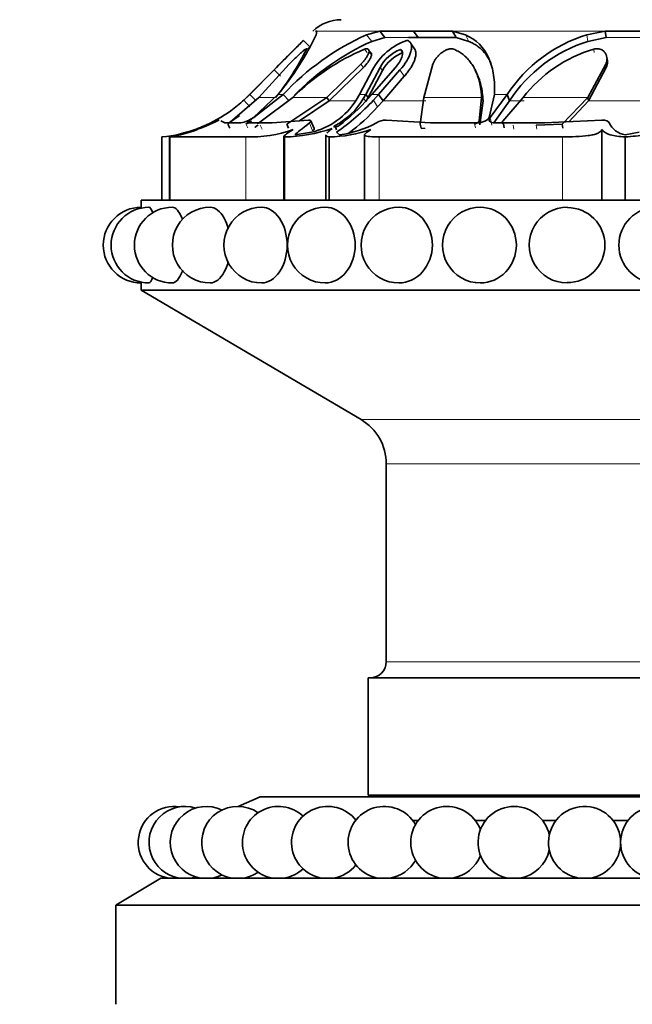
# Model space of a CAD drawing. Units: millimetres. Extents: x 0 to 2415, y 0 to 2752.
# Drawn here: x 925 to 959, y 1990 to 2045 of the extents above; entities that cross this region are included whole.
import ezdxf
from ezdxf import colors
from ezdxf.entities.mleader import LeaderData, LeaderLine
from ezdxf.math import Vec2, Vec3

# ---------------------------------------------------------------- set-up
doc = ezdxf.new("R2010")
doc.units = ezdxf.units.MM
doc.layers.add('DV1_Défaut', color=7, linetype='Continuous')
doc.layers.add('Défaut', color=7, linetype='Continuous')

# ---------------------------------------------------------------- blocks, each defined once
blk = doc.blocks.new('_DOT')
at = {"color": 0}
blk.add_line((0, 0), (-1, 0), dxfattribs=at)
at = {"color": 0, "const_width": 0.333}
blk.add_lwpolyline([(-0.1665, 0, 1), (0.1665, 0, 1)], format="xyb", close=True, dxfattribs=at)
blk = doc.blocks.new('SE')
at = {"layer": 'DV1_Défaut', "color": 7, "linetype": 'Continuous', "lineweight": 35}
for p, q in [((941.683, 2043.874), (941.622, 2043.874)), ((941.648, 2043.664), (941.683, 2043.874)), ((945.185, 2043.874), (944.439, 2043.666)), ((945.466, 2043.515), (945.185, 2043.874)), ((947.056, 2043.874), (945.185, 2043.874)), ((947.302, 2043.515), (947.056, 2043.874)), ((949.217, 2043.874), (947.056, 2043.874)), ((949.424, 2043.515), (949.217, 2043.874)), ((949.926, 2043.664), (949.217, 2043.874)), ((957.679, 2043.874), (956.659, 2043.666)), ((957.732, 2043.515), (957.679, 2043.874)), ((960.54, 2043.874), (957.679, 2043.874)), ((941.296, 2043.007), (940.947, 2043.364)), ((945.466, 2043.515), (944.73, 2043.308)), ((947.302, 2043.515), (946.776, 2043.515)), ((947.145, 2042.833), (946.904, 2043.188)), ((949.424, 2043.515), (947.302, 2043.515)), ((950.118, 2043.305), (949.424, 2043.515)), ((957.732, 2043.515), (956.729, 2043.308)), ((944.723, 2042.589), (944.582, 2042.767)), ((946.45, 2042.685), (946.325, 2042.863)), ((957.778, 2042.369), (957.757, 2042.525)), ((939.443, 2041.866), (937.958, 2040.366)), ((937.958, 2040.366), (939.443, 2041.866)), ((939.319, 2041.722), (937.969, 2040.366)), ((940.154, 2042.037), (938.462, 2040.191)), ((942.234, 2040.191), (944.128, 2042.037)), ((942.38, 2040.017), (944.269, 2041.86)), ((944.046, 2040.366), (944.772, 2041.722)), ((945.202, 2041.866), (944.402, 2040.366)), ((945.331, 2041.689), (944.53, 2040.191)), ((944.743, 2040.366), (946.043, 2041.866)), ((946.297, 2041.722), (945.114, 2040.366)), ((948.122, 2042.037), (947.624, 2040.191)), ((950.553, 2041.554), (950.475, 2041.716)), ((956.729, 2040.191), (957.716, 2042.037)), ((956.76, 2040.017), (957.741, 2041.86)), ((946.535, 2041.37), (945.359, 2040.017)), ((938.462, 2040.191), (936.746, 2038.709)), ((937.969, 2040.366), (937.637, 2040.046)), ((937.958, 2040.366), (937.742, 2040.152)), ((937.742, 2040.153), (937.958, 2040.366)), ((938.327, 2040.017), (937.969, 2040.366)), ((938.173, 2039.09), (939.532, 2040.366)), ((939.825, 2040.366), (938.193, 2039.09)), ((940.349, 2040.191), (938.603, 2038.888)), ((940.154, 2040.017), (939.825, 2040.366)), ((940.014, 2038.709), (942.234, 2040.191)), ((940.727, 2038.903), (942.38, 2040.017)), ((942.38, 2040.017), (942.234, 2040.191)), ((943.862, 2040.046), (944.046, 2040.366)), ((944.402, 2040.366), (944.282, 2040.152)), ((944.53, 2040.191), (944.402, 2040.366)), ((944.53, 2040.191), (944.405, 2039.971)), ((944.557, 2040.153), (944.743, 2040.366)), ((945.114, 2040.366), (944.828, 2040.046)), ((945.359, 2040.017), (945.06, 2039.677)), ((945.359, 2040.017), (945.114, 2040.366)), ((947.624, 2040.191), (947.417, 2038.709)), ((950.684, 2038.888), (950.83, 2040.191)), ((950.737, 2038.674), (950.908, 2040.017)), ((950.908, 2040.017), (950.83, 2040.191)), ((951.256, 2039.09), (951.545, 2040.366)), ((952.253, 2040.366), (951.304, 2039.09)), ((952.384, 2040.017), (951.498, 2038.794)), ((953.129, 2040.191), (951.997, 2038.888)), ((952.384, 2040.017), (952.253, 2040.366)), ((955.305, 2038.709), (956.729, 2040.191)), ((955.671, 2038.854), (956.76, 2040.017)), ((956.76, 2040.017), (956.729, 2040.191)), ((936.355, 2038.898), (936.585, 2038.791)), ((936.585, 2038.791), (937.475, 2038.791)), ((937.884, 2038.791), (939.203, 2038.791)), ((939.203, 2038.791), (941.219, 2038.939)), ((941.534, 2038.473), (941.353, 2038.906)), ((945.534, 2038.939), (948, 2038.791)), ((948, 2038.791), (950.577, 2038.791)), ((951.565, 2038.791), (954.32, 2038.791)), ((954.32, 2038.791), (957.49, 2038.939)), ((934.439, 2038.266), (933.914, 2038.131)), ((936.863, 2038.49), (936.746, 2038.709)), ((940.114, 2038.49), (940.014, 2038.709)), ((940.476, 2038.131), (941.392, 2038.266)), ((942.771, 2038.411), (942.7, 2038.64)), ((942.775, 2038.266), (942.95, 2038.131)), ((947.482, 2038.49), (947.417, 2038.709)), ((947.482, 2038.49), (947.689, 2038.48)), ((952.08, 2038.508), (952.038, 2038.727)), ((953.858, 2038.655), (955.305, 2038.709)), ((955.331, 2038.49), (955.305, 2038.709)), ((957.49, 2038.412), (957.49, 2034.51)), ((958.791, 2038.131), (959.563, 2038.266)), ((933.096, 2038.01), (933.096, 2034.51)), ((933.507, 2038.017), (933.507, 2034.51)), ((937.756, 2038.01), (933.541, 2038.01)), ((939.864, 2038.047), (939.864, 2034.51)), ((939.897, 2038.01), (939.897, 2034.51)), ((942.19, 2038.124), (942.19, 2034.51)), ((942.372, 2038.01), (942.372, 2034.51)), ((944.33, 2038.126), (944.33, 2034.51)), ((955.319, 2038.01), (945.141, 2038.01)), ((958.79, 2038.01), (958.79, 2034.51)), ((931.94, 2034.51), (989.14, 2034.51)), ((931.94, 2034.51), (931.94, 2034.108)), ((931.94, 2029.91), (931.94, 2029.51)), ((931.94, 2029.51), (989.14, 2029.51)), ((931.94, 2029.51), (944.138, 2022.335)), ((945.54, 2019.883), (945.54, 2008.91)), ((944.54, 2008.01), (976.54, 2008.01)), ((944.54, 2008.01), (944.54, 2001.51)), ((938.54, 2001.41), (937.325, 2000.883)), ((938.54, 2001.41), (982.54, 2001.41)), ((944.54, 2001.51), (976.54, 2001.51)), ((948.54, 2001.51), (948.54, 2001.41)), ((947.002, 2000.11), (947.316, 2000.11)), ((950.476, 2000.11), (951.05, 2000.11)), ((954.21, 2000.11), (954.961, 2000.11)), ((958.12, 2000.11), (958.961, 2000.11)), ((933.041, 1996.91), (930.54, 1995.41)), ((933.041, 1996.91), (988.04, 1996.91)), ((930.54, 1995.41), (990.54, 1995.41)), ((930.54, 1995.41), (930.54, 1989.91))]:
    blk.add_line(p, q, dxfattribs=at)
at = {"layer": 'DV1_Défaut', "color": 7, "linetype": 'Continuous', "lineweight": 18}
for p, q in [((945.185, 2043.874), (941.683, 2043.874)), ((957.679, 2043.874), (949.217, 2043.874)), ((944.73, 2043.308), (944.439, 2043.666)), ((947.302, 2043.515), (945.466, 2043.515)), ((949.424, 2043.515), (947.302, 2043.515)), ((950.118, 2043.305), (949.926, 2043.664)), ((956.729, 2043.308), (956.659, 2043.666)), ((960.54, 2043.515), (957.732, 2043.515)), ((944.481, 2042.699), (944.338, 2042.878)), ((957.078, 2042.699), (957.047, 2042.878)), ((939.673, 2041.37), (939.319, 2041.722)), ((944.269, 2041.86), (944.128, 2042.037)), ((945.331, 2041.689), (945.202, 2041.866)), ((946.535, 2041.37), (946.297, 2041.722)), ((957.741, 2041.86), (957.716, 2042.037)), ((937.975, 2039.677), (937.637, 2040.046)), ((937.969, 2040.366), (937.958, 2040.366)), ((939.397, 2040.191), (938.462, 2040.191)), ((939.825, 2040.366), (939.532, 2040.366)), ((942.234, 2040.191), (940.349, 2040.191)), ((943.805, 2040.017), (942.38, 2040.017)), ((944.402, 2040.366), (944.046, 2040.366)), ((944.405, 2039.971), (944.282, 2040.152)), ((945.114, 2040.366), (944.743, 2040.366)), ((945.06, 2039.677), (944.828, 2040.046)), ((947.727, 2040.017), (945.359, 2040.017)), ((950.83, 2040.191), (947.624, 2040.191)), ((952.253, 2040.366), (951.545, 2040.366)), ((953.188, 2040.017), (952.384, 2040.017)), ((956.729, 2040.191), (953.129, 2040.191)), ((959.797, 2040.017), (956.76, 2040.017)), ((941.452, 2038.342), (941.28, 2038.791)), ((951.401, 2038.66), (951.304, 2039.09)), ((937.856, 2038.508), (937.743, 2038.727)), ((938.654, 2038.431), (938.55, 2038.653)), ((950.482, 2038.508), (950.433, 2038.727)), ((952.617, 2038.431), (952.579, 2038.653)), ((953.89, 2038.434), (953.858, 2038.655)), ((933.541, 2038.01), (933.541, 2034.51)), ((937.756, 2038.01), (937.756, 2034.51)), ((945.141, 2038.01), (945.141, 2034.51)), ((955.319, 2038.01), (955.319, 2034.51)), ((944.138, 2022.335), (976.943, 2022.335)), ((945.54, 2019.883), (975.54, 2019.883)), ((945.54, 2008.91), (975.54, 2008.91))]:
    blk.add_line(p, q, dxfattribs=at)
at = {"layer": 'DV1_Défaut', "color": 7, "linetype": 'Continuous', "lineweight": 35}
blk.add_circle((960.54, 2032.01), 2.099, dxfattribs=at)
for centre, radius, start, end in [((943.04, 2042.255), 2.255, 90, 134.1489), ((837.714, 2144.111), 144.246, 314.77992, 315.6982), ((927.268, 2050.564), 15.95, 320.2537, 334.3655), ((950.36, 2030.513), 14.425, 114.2365, 136.9163), ((950.693, 2030.188), 14.411, 114.4411, 135.4021), ((1061.607, 1920.036), 172.536, 134.37429, 134.61142), ((947.807, 2040.119), 3.433, 109.0528, 152.1644), ((958.993, 2035.959), 8.053, 106.8471, 146.8206), ((959.094, 2035.672), 7.993, 107.2054, 147.074), ((927.526, 2049.699), 15.21, 321.3089, 333.3516), ((789.429, 2192.425), 212.538, 314.89594, 315.27569), ((806.389, 2175.516), 188.588, 314.87214, 315.29997), ((949.274, 2031.244), 12.637, 112.9922, 134.9273), ((852.486, 2129.476), 123.953, 315.66942, 315.76522), ((947.118, 2040.839), 2.174, 111.3908, 151.8138), ((947.268, 2040.64), 2.203, 111.798, 151.5526), ((959.226, 2035.499), 7.694, 106.452, 142.4165), ((932.234, 2045.993), 8.035, 285.9265, 312.2597), ((932.273, 2045.909), 7.94, 309.9537, 313.5355), ((932.273, 2045.909), 7.94, 309.9599, 313.528), ((940.422, 2042.217), 4.068, 283.796, 327.7459), ((940.892, 2042.114), 3.917, 297.4892, 329.9408), ((935.272, 2048.997), 13.094, 304.9624, 316.874), ((935.625, 2048.167), 12, 307.4465, 318.1026), ((935.923, 2048.049), 12.392, 307.4408, 317.5015), ((932.402, 2046.164), 8.174, 280.6603, 295.5705), ((932.251, 2045.961), 8.499, 301.9748, 307.3122), ((937.149, 2040.515), 1.755, 280.7163, 305.7079), ((937.307, 2039.97), 1.318, 289.3465, 304.7895), ((942.234, 2043.861), 5.774, 277.1224, 298.5911), ((945.512, 2037.971), 0.968, 88.7394, 122.1642), ((958.932, 2039.235), 1.113, 203.5308, 262.7195), ((932.382, 2046.554), 8.574, 274.7799, 288.2641), ((932.254, 2046.17), 8.252, 278.9766, 289.9447), ((932.294, 2045.876), 7.901, 290.3479, 290.9077), ((932.273, 2045.909), 7.94, 293.7148, 295.4735), ((932.273, 2045.909), 7.94, 293.7148, 295.4735), ((938.02, 2045.003), 6.997, 267.8399, 289.6402), ((939.755, 2046.449), 8.44, 270.9655, 289.1913), ((942.199, 2045.867), 7.859, 271.2599, 288.4518), ((932.254, 2046.17), 8.252, 278.7347, 278.9631), ((931.94, 2032.01), 2.1, 90.0116, 270), ((932.375, 2032.01), 2.1, 90.0284, 270), ((933.665, 2032.01), 2.1, 90.0517, 270), ((935.772, 2032.01), 2.1, 89.8595, 270), ((938.632, 2032.01), 2.1, 89.8451, 270), ((942.157, 2032.01), 2.1, 89.8207, 270), ((946.24, 2032.01), 2.1, 89.7762, 270), ((950.759, 2032.01), 2.1, 89.6852, 270), ((955.574, 2032.01), 2.1, 89.4825, 270), ((955.588, 2032.01), 2.082, 0, 89.9221), ((955.588, 2032.01), 2.082, 269.4675, 0), ((942.695, 2019.883), 2.845, 0, 59.5345), ((944.64, 2008.91), 0.9, 270, 0), ((933.778, 1998.884), 2, 81.4046, 260.6253), ((934.376, 1998.884), 2, 72.808, 260.6253), ((935.558, 1998.884), 2, 64.2091, 260.6253), ((937.299, 1998.884), 2, 55.6057, 260.6253), ((939.558, 1998.884), 2, 46.995, 260.6253), ((942.286, 1998.884), 2, 37.8296, 260.6253), ((945.422, 1998.884), 2, 29.7232, 260.6253), ((948.896, 1998.884), 2, 21.0194, 260.6253), ((952.63, 1998.884), 2, 12.1402, 260.6253), ((956.54, 1998.884), 2, 0, 260.6253), ((960.54, 1998.884), 2, 0, 260.6253), ((952.63, 1998.884), 2, 279.3747, 347.8598), ((956.54, 1998.884), 2, 279.3747, 0), ((945.422, 1998.884), 2, 279.3747, 330.2768), ((948.896, 1998.884), 2, 279.3747, 338.9806), ((939.558, 1998.884), 2, 279.3747, 313.005), ((942.286, 1998.884), 2, 279.3747, 321.6286), ((934.376, 1998.884), 2, 279.3747, 287.192), ((935.558, 1998.884), 2, 279.3747, 295.7909), ((937.299, 1998.884), 2, 279.3747, 304.3943)]:
    blk.add_arc(centre, radius, start, end, dxfattribs=at)
for points, knots in [([(946.687, 2043.364), (946.752, 2043.348), (946.805, 2043.319), (946.865, 2043.256), (946.883, 2043.232), (946.911, 2043.177), (946.923, 2043.142), (946.943, 2043.056), (946.947, 2042.992), (946.937, 2042.887), (946.932, 2042.85), (946.916, 2042.773), (946.904, 2042.729), (946.799, 2042.389), (946.605, 2042.066), (946.297, 2041.722)], [0, 0, 0, 0, 0.125, 0.125, 0.1875, 0.1875, 0.25, 0.25, 0.375, 0.375, 0.4375, 0.4375, 0.5, 0.5, 1, 1, 1, 1]), ([(951.545, 2040.366), (951.564, 2040.749), (951.546, 2041.103), (951.471, 2041.591), (951.438, 2041.746), (951.376, 2041.968), (951.354, 2042.04), (951.317, 2042.146), (951.305, 2042.181), (951.285, 2042.232), (951.278, 2042.249), (951.264, 2042.283), (951.259, 2042.296), (950.97, 2042.982), (950.533, 2043.429), (949.926, 2043.664)], [0, 0, 0, 0, 0.25, 0.25, 0.375, 0.375, 0.4375, 0.4375, 0.46875, 0.46875, 0.484375, 0.484375, 0.5, 0.5, 1, 1, 1, 1]), ([(951.368, 2042.059), (951.341, 2042.118), (951.272, 2042.262), (951.144, 2042.478), (950.98, 2042.697), (950.796, 2042.889), (950.591, 2043.055), (950.368, 2043.197), (950.201, 2043.269), (950.118, 2043.305)], [0, 0, 0, 0, 0.1087226, 0.2691439, 0.423291, 0.5722094, 0.7170789, 0.8592054, 1, 1, 1, 1]), ([(941.12, 2042.878), (941.121, 2042.883), (941.124, 2042.894), (941.119, 2042.902), (941.107, 2042.902), (941.087, 2042.893), (941.06, 2042.877), (941.006, 2042.841), (940.909, 2042.764), (940.764, 2042.636), (940.608, 2042.492), (940.453, 2042.342), (940.298, 2042.188), (940.202, 2042.088), (940.154, 2042.037)], [0, 0, 0, 0, 0.043114, 0.084497, 0.125116, 0.16599, 0.208119, 0.252418, 0.371266, 0.502371, 0.623426, 0.750846, 0.875489, 1, 1, 1, 1]), ([(944.128, 2042.037), (944.153, 2042.062), (944.202, 2042.112), (944.269, 2042.188), (944.331, 2042.264), (944.408, 2042.367), (944.489, 2042.492), (944.558, 2042.636), (944.591, 2042.764), (944.572, 2042.852), (944.519, 2042.897), (944.442, 2042.907), (944.373, 2042.887), (944.338, 2042.878)], [0, 0, 0, 0, 0.062521, 0.124651, 0.186828, 0.249479, 0.376905, 0.498065, 0.629175, 0.748129, 0.834375, 0.91566, 1, 1, 1, 1]), ([(944.269, 2041.86), (944.372, 2041.964), (944.451, 2042.056), (944.566, 2042.216), (944.599, 2042.267), (944.64, 2042.339), (944.652, 2042.363), (944.674, 2042.408), (944.682, 2042.427), (944.71, 2042.503), (944.721, 2042.547), (944.724, 2042.603), (944.723, 2042.619), (944.716, 2042.65), (944.712, 2042.661), (944.685, 2042.703), (944.657, 2042.719), (944.618, 2042.722)], [0, 0, 0, 0, 0.2844964, 0.2844964, 0.4267446, 0.4267446, 0.4978687, 0.4978687, 0.5689928, 0.5689928, 0.711241, 0.711241, 0.7823651, 0.7823651, 0.8534892, 0.8534892, 1, 1, 1, 1]), ([(946.043, 2041.866), (946.133, 2041.967), (946.207, 2042.065), (946.327, 2042.257), (946.37, 2042.343), (946.42, 2042.49), (946.432, 2042.536), (946.444, 2042.62), (946.445, 2042.653), (946.429, 2042.777), (946.391, 2042.833), (946.325, 2042.863)], [0, 0, 0, 0, 0.25, 0.25, 0.5, 0.5, 0.625, 0.625, 0.75, 0.75, 1, 1, 1, 1]), ([(947.145, 2042.833), (947.148, 2042.826), (947.158, 2042.801), (947.182, 2042.719), (947.188, 2042.565), (947.141, 2042.357), (947.065, 2042.153), (946.971, 2041.964), (946.852, 2041.769), (946.708, 2041.57), (946.593, 2041.437), (946.535, 2041.37)], [0, 0, 0, 0, 0.020339, 0.068497, 0.217554, 0.37841, 0.49994, 0.621358, 0.744159, 0.86987, 1, 1, 1, 1]), ([(949.278, 2042.878), (949.262, 2042.883), (949.23, 2042.894), (949.176, 2042.902), (949.118, 2042.902), (949.055, 2042.893), (948.989, 2042.877), (948.881, 2042.841), (948.727, 2042.764), (948.555, 2042.636), (948.403, 2042.492), (948.281, 2042.342), (948.182, 2042.188), (948.142, 2042.088), (948.122, 2042.037)], [0, 0, 0, 0, 0.043114, 0.084497, 0.125116, 0.16599, 0.208119, 0.252418, 0.371266, 0.502371, 0.623426, 0.750846, 0.875489, 1, 1, 1, 1]), ([(950.83, 2040.191), (950.826, 2040.268), (950.817, 2040.42), (950.79, 2040.641), (950.755, 2040.853), (950.711, 2041.057), (950.658, 2041.251), (950.595, 2041.437), (950.524, 2041.614), (950.428, 2041.814), (950.303, 2042.031), (950.139, 2042.255), (949.955, 2042.452), (949.751, 2042.622), (949.528, 2042.766), (949.361, 2042.841), (949.278, 2042.878)], [0, 0, 0, 0, 0.066766, 0.132023, 0.19585, 0.25833, 0.31955, 0.379601, 0.438582, 0.496595, 0.587229, 0.674342, 0.7585, 0.840346, 0.92059, 1, 1, 1, 1]), ([(957.716, 2042.037), (957.727, 2042.062), (957.749, 2042.112), (957.77, 2042.188), (957.783, 2042.264), (957.788, 2042.367), (957.773, 2042.492), (957.714, 2042.636), (957.616, 2042.764), (957.479, 2042.852), (957.334, 2042.897), (957.189, 2042.907), (957.095, 2042.887), (957.047, 2042.878)], [0, 0, 0, 0, 0.062521, 0.124651, 0.186828, 0.249479, 0.376905, 0.498065, 0.629175, 0.748129, 0.834375, 0.91566, 1, 1, 1, 1]), ([(957.741, 2041.86), (957.789, 2041.964), (957.81, 2042.056), (957.809, 2042.216), (957.803, 2042.267), (957.787, 2042.326), (957.784, 2042.337), (957.781, 2042.348)], [0, 0, 0, 0, 0.619653, 0.619653, 0.92948, 0.92948, 1, 1, 1, 1]), ([(950.908, 2040.017), (950.894, 2040.329), (950.854, 2040.617), (950.758, 2041.014), (950.72, 2041.14), (950.655, 2041.321), (950.631, 2041.38), (950.594, 2041.466), (950.581, 2041.494), (950.563, 2041.532), (950.559, 2041.541), (950.555, 2041.55)], [0, 0, 0, 0, 0.521063, 0.521063, 0.781594, 0.781594, 0.91186, 0.91186, 0.976992, 0.976992, 1, 1, 1, 1]), ([(938.193, 2039.09), (938.126, 2039.048), (938.068, 2039.011), (937.969, 2038.942), (937.931, 2038.913), (937.826, 2038.82), (937.821, 2038.791), (937.884, 2038.791)], [0, 0, 0, 0, 0.25, 0.25, 0.5, 0.5, 1, 1, 1, 1]), ([(938.603, 2038.888), (938.589, 2038.88), (938.563, 2038.864), (938.526, 2038.84), (938.494, 2038.816), (938.455, 2038.786), (938.416, 2038.752), (938.411, 2038.735), (938.408, 2038.727)], [0, 0, 0, 0, 0.126656, 0.249923, 0.372477, 0.497069, 0.75272, 1, 1, 1, 1]), ([(950.433, 2038.727), (950.448, 2038.731), (950.479, 2038.738), (950.522, 2038.754), (950.563, 2038.773), (950.61, 2038.8), (950.659, 2038.839), (950.676, 2038.872), (950.684, 2038.888)], [0, 0, 0, 0, 0.124989, 0.248117, 0.373371, 0.504547, 0.750842, 1, 1, 1, 1]), ([(950.577, 2038.791), (950.649, 2038.791), (950.721, 2038.798), (950.863, 2038.828), (950.94, 2038.853), (951.13, 2038.938), (951.214, 2039.007), (951.256, 2039.09)], [0, 0, 0, 0, 0.25, 0.25, 0.5, 0.5, 1, 1, 1, 1]), ([(951.304, 2039.09), (951.271, 2039.048), (951.252, 2039.011), (951.241, 2038.942), (951.247, 2038.913), (951.32, 2038.82), (951.418, 2038.791), (951.565, 2038.791)], [0, 0, 0, 0, 0.25, 0.25, 0.5, 0.5, 1, 1, 1, 1]), ([(951.997, 2038.888), (951.991, 2038.88), (951.977, 2038.864), (951.965, 2038.84), (951.959, 2038.816), (951.96, 2038.786), (951.978, 2038.752), (952.018, 2038.735), (952.038, 2038.727)], [0, 0, 0, 0, 0.126656, 0.249923, 0.372477, 0.497069, 0.75272, 1, 1, 1, 1]), ([(935.467, 2038.64), (935.375, 2038.6), (935.279, 2038.561), (935.28, 2038.561), (935.376, 2038.6), (935.467, 2038.64)], [0, 0, 0, 0, 0.5, 0.5, 1, 1, 1, 1]), ([(938.429, 2038.66), (938.406, 2038.646), (938.362, 2038.618), (938.299, 2038.578), (938.261, 2038.552), (938.243, 2038.54)], [0, 0, 0, 0, 0.34539, 0.677412, 1, 1, 1, 1]), ([(939.897, 2038.01), (939.841, 2038.032), (939.858, 2038.068), (940.021, 2038.194), (940.171, 2038.286), (940.372, 2038.412)], [0, 0, 0, 0, 0.5, 0.5, 1, 1, 1, 1]), ([(941.535, 2038.473), (941.536, 2038.471), (941.541, 2038.454), (941.529, 2038.412), (941.478, 2038.366), (941.452, 2038.342)], [0, 0, 0, 0, 0.07844, 0.525243, 1, 1, 1, 1]), ([(942.252, 2038.225), (942.267, 2038.242), (942.284, 2038.261), (942.361, 2038.336), (942.436, 2038.401), (942.529, 2038.478)], [0, 0, 0, 0, 0.26448, 0.26448, 1, 1, 1, 1]), ([(942.7, 2038.64), (942.624, 2038.6), (942.606, 2038.561), (942.751, 2038.561), (942.869, 2038.6), (942.921, 2038.64)], [0, 0, 0, 0, 0.5, 0.5, 1, 1, 1, 1]), ([(945.141, 2038.01), (944.931, 2038.01), (944.757, 2038.014), (944.553, 2038.03), (944.497, 2038.037), (944.408, 2038.055), (944.375, 2038.067), (944.314, 2038.109), (944.325, 2038.15), (944.44, 2038.26), (944.545, 2038.33), (944.686, 2038.412)], [0, 0, 0, 0, 0.25, 0.25, 0.375, 0.375, 0.5, 0.5, 0.75, 0.75, 1, 1, 1, 1]), ([(957.49, 2038.412), (957.472, 2038.371), (957.442, 2038.333), (957.36, 2038.264), (957.307, 2038.233), (957.181, 2038.178), (957.107, 2038.154), (956.94, 2038.113), (956.845, 2038.095), (956.543, 2038.053), (956.31, 2038.036), (955.817, 2038.014), (955.567, 2038.01), (955.319, 2038.01)], [0, 0, 0, 0, 0.125, 0.125, 0.25, 0.25, 0.375, 0.375, 0.5, 0.5, 0.75, 0.75, 1, 1, 1, 1]), ([(958.79, 2038.01), (958.464, 2038.032), (958.183, 2038.068), (957.745, 2038.194), (957.584, 2038.286), (957.49, 2038.412)], [0, 0, 0, 0, 0.5, 0.5, 1, 1, 1, 1]), ([(960.54, 2038.478), (960.467, 2038.401), (960.374, 2038.337), (960.151, 2038.226), (960.019, 2038.181), (959.72, 2038.108), (959.553, 2038.08), (959.19, 2038.036), (958.997, 2038.021), (958.79, 2038.01)], [0, 0, 0, 0, 0.25, 0.25, 0.5, 0.5, 0.75, 0.75, 1, 1, 1, 1]), ([(942.372, 2038.01), (942.299, 2038.021), (942.248, 2038.036), (942.2, 2038.072), (942.191, 2038.089), (942.19, 2038.11)], [0, 0, 0, 0, 0.60246, 0.60246, 1, 1, 1, 1]), ([(932.374, 2034.11), (932.374, 2034.11), (932.374, 2034.11), (932.442, 2034.111), (932.517, 2034), (932.586, 2033.801)], [0, 0, 0, 0, 0.001331, 0.001331, 1, 1, 1, 1]), ([(933.664, 2034.11), (933.664, 2034.11), (933.664, 2034.11), (933.854, 2034.111), (934.057, 2033.884), (934.217, 2033.476), (934.225, 2033.454), (934.233, 2033.432)], [0, 0, 0, 0, 0.001315, 0.001315, 0.94886, 0.94886, 1, 1, 1, 1]), ([(935.773, 2034.11), (936.046, 2034.11), (936.334, 2033.887), (936.641, 2033.324), (936.718, 2033.123), (936.775, 2032.906)], [0, 0, 0, 0, 0.695114, 0.695114, 1, 1, 1, 1]), ([(938.633, 2034.11), (938.985, 2034.11), (939.348, 2033.887), (939.882, 2033.104), (940.039, 2032.559), (940.04, 2031.463), (939.88, 2030.915), (939.352, 2030.139), (938.989, 2029.911), (938.632, 2029.91), (938.632, 2029.91), (938.631, 2029.91)], [0, 0, 0, 0, 0.249476, 0.249476, 0.499505, 0.499505, 0.749535, 0.749535, 0.999564, 0.999564, 1, 1, 1, 1]), ([(942.159, 2034.11), (942.578, 2034.109), (943.006, 2033.887), (943.631, 2033.104), (943.814, 2032.559), (943.814, 2031.463), (943.629, 2030.915), (943.011, 2030.139), (942.583, 2029.911), (942.157, 2029.91), (942.157, 2029.91), (942.156, 2029.91)], [0, 0, 0, 0, 0.249335, 0.249335, 0.499393, 0.499393, 0.749451, 0.749451, 0.999509, 0.999509, 1, 1, 1, 1]), ([(946.245, 2034.11), (946.718, 2034.109), (947.196, 2033.886), (947.894, 2033.104), (948.096, 2032.559), (948.097, 2031.463), (947.891, 2030.915), (947.202, 2030.139), (946.722, 2029.911), (946.241, 2029.91), (946.24, 2029.91), (946.239, 2029.91)], [0, 0, 0, 0, 0.249099, 0.249099, 0.4992, 0.4992, 0.749302, 0.749302, 0.999404, 0.999404, 1, 1, 1, 1]), ([(950.767, 2034.11), (951.279, 2034.108), (951.793, 2033.886), (952.541, 2033.104), (952.757, 2032.559), (952.757, 2031.463), (952.538, 2030.915), (951.798, 2030.139), (951.281, 2029.911), (950.759, 2029.91), (950.757, 2029.91), (950.756, 2029.91)], [0, 0, 0, 0, 0.248641, 0.248641, 0.498824, 0.498824, 0.749007, 0.749007, 0.99919, 0.99919, 1, 1, 1, 1]), ([(934.245, 2030.623), (934.233, 2030.59), (934.221, 2030.557), (934.058, 2030.138), (933.853, 2029.911), (933.665, 2029.91), (933.665, 2029.91), (933.664, 2029.91)], [0, 0, 0, 0, 0.075414, 0.075414, 0.998047, 0.998047, 1, 1, 1, 1]), ([(936.768, 2031.092), (936.712, 2030.883), (936.638, 2030.691), (936.338, 2030.139), (936.05, 2029.911), (935.773, 2029.91), (935.772, 2029.91), (935.772, 2029.91)], [0, 0, 0, 0, 0.296778, 0.296778, 0.998862, 0.998862, 1, 1, 1, 1]), ([(932.594, 2030.245), (932.523, 2030.031), (932.444, 2029.911), (932.375, 2029.91), (932.375, 2029.91), (932.375, 2029.91)], [0, 0, 0, 0, 0.99754, 0.99754, 1, 1, 1, 1])]:
    blk.add_open_spline(points, degree=3, knots=knots, dxfattribs=at)
for points in [[(935.93, 2038.791), (936.12, 2038.882), (936.279, 2038.96), (936.267, 2038.939)], [(941.28, 2038.791), (940.869, 2038.453), (940.58, 2038.25), (940.476, 2038.131)], [(941.219, 2038.939), (941.381, 2038.96), (941.391, 2038.882), (941.28, 2038.791)], [(957.49, 2038.939), (957.706, 2038.96), (957.879, 2038.882), (957.912, 2038.791)]]:
    blk.add_open_spline(points, degree=3, dxfattribs=at)

msp = doc.modelspace()

# ---------------------------------------------------------------- block references
at = {"layer": 'Défaut'}
msp.add_blockref('SE', (0, 0), dxfattribs=at)

# ---------------------------------------------------------------- leaders
at = {"layer": 'Défaut', "color": 7, "linetype": 'Continuous', "lineweight": 18}
ml = msp.add_multileader_mtext('Standard', dxfattribs=at)
ml.set_content('{\\pxsm0.9;\\fSolid Edge ISO|b1||i0||c0|p34;\\W1.;14/02/2022\\P}', color=256)
ml.set_leader_properties()
ml.set_arrow_properties(name='DOT')
ml.build(insert=Vec2(0, 0))
ml.multileader.update_dxf_attribs({"leader_type": 0, "dogleg_length": 0, "arrow_head_size": 12})
ctx = ml.context
ctx.base_point, ctx.char_height, ctx.arrow_head_size, ctx.landing_gap_size = Vec3(2327.197, 2733.974), 12, 12, 4.2
notes = []
notes.append((ctx, [(0, (0, 0, 0), (0, 0), (1, 0), 1, [])]))
ctx.mtext.insert = Vec3(2329.197, 2740.094)
for ctx, leaders in notes:
    for number, flags, end, landing, length, lines in leaders:
        leader = LeaderData()
        leader.index, (leader.has_last_leader_line, leader.has_dogleg_vector, leader.attachment_direction) = number, flags
        leader.last_leader_point, leader.dogleg_vector, leader.dogleg_length = Vec3(end), Vec3(landing), length
        for number, points, colour, breaks in lines:
            line = LeaderLine()
            line.index, line.vertices, line.color, line.breaks = number, Vec3.list(points), colors.encode_raw_color(colour), breaks
            leader.lines.append(line)
        ctx.leaders.append(leader)

doc.saveas('drawing.dxf')
